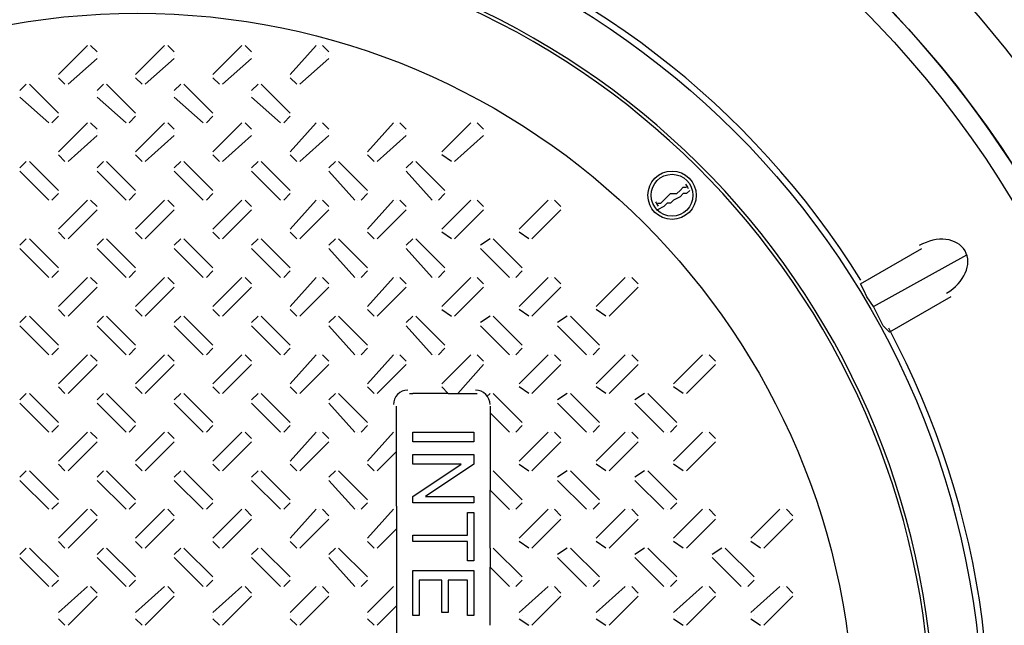
# Model space of a CAD drawing. Units: inches. Extents: x 8.4 to 32.2, y 11 to 25.3.
# Drawn here: x 22.5 to 23.2, y 23.2 to 23.6 of the extents above; entities that cross this region are included whole.
import ezdxf

# ---------------------------------------------------------------- set-up
doc = ezdxf.new("R2010")
doc.units = ezdxf.units.IN
doc.header["$MEASUREMENT"] = 0
doc.layers.add('PDF_object', color=7, linetype='Continuous')

msp = doc.modelspace()

# ---------------------------------------------------------------- linework, layer by layer
at = {"layer": 'PDF_object', "lineweight": 25}
for points in [[(22.68798, 24.19323), (22.68799, 23.85668, -0.300858), (23.32189, 23.25736), (23.32189, 23.33112)], [(22.80323, 23.31383, 0.198311), (22.80021, 23.32115, 0.199616), (22.79286, 23.32421)]]:
    msp.add_lwpolyline(points, format="xyb", dxfattribs=at)
for points in [[(22.51509, 23.57085), (22.49435, 23.55011)], [(22.51509, 23.56855), (22.51509, 23.56855)], [(22.52201, 23.56624), (22.5174, 23.57085)], [(22.57042, 23.57085), (22.54967, 23.55011)], [(22.57042, 23.56855), (22.57042, 23.56855)], [(22.57733, 23.56624), (22.57272, 23.57085)], [(22.62574, 23.57085), (22.60499, 23.55011)], [(22.62574, 23.56855), (22.62574, 23.56855)], [(22.63265, 23.56624), (22.62804, 23.57085)], [(22.67876, 23.57085), (22.66032, 23.55011)], [(22.68106, 23.56855), (22.68106, 23.56855)], [(22.68798, 23.56624), (22.68337, 23.57085)], [(22.50126, 23.54319), (22.52201, 23.56163)], [(22.52201, 23.56394), (22.52201, 23.56394)], [(22.55659, 23.54319), (22.57733, 23.56163)], [(22.57733, 23.56394), (22.57733, 23.56394)], [(22.61191, 23.54319), (22.63265, 23.56163)], [(22.63035, 23.56394), (22.63035, 23.56394)], [(22.66723, 23.54319), (22.68798, 23.56163)], [(22.68567, 23.56394), (22.68567, 23.56394)], [(22.49435, 23.55011), (22.49435, 23.55011)], [(22.49435, 23.5478), (22.49896, 23.54319)], [(22.54967, 23.55011), (22.54967, 23.55011)], [(22.54967, 23.5478), (22.55428, 23.54319)], [(22.60499, 23.55011), (22.60499, 23.55011)], [(22.60499, 23.5478), (22.6096, 23.54319)], [(22.66032, 23.55011), (22.66032, 23.55011)], [(22.66032, 23.5478), (22.66493, 23.54319)], [(22.4713, 23.54319), (22.46669, 23.53858)], [(22.49435, 23.52245), (22.4736, 23.54319)], [(22.4736, 23.54089), (22.4736, 23.54089)], [(22.52662, 23.54319), (22.52201, 23.53858)], [(22.54967, 23.52245), (22.52892, 23.54319)], [(22.52892, 23.54089), (22.52892, 23.54089)], [(22.58194, 23.54319), (22.57733, 23.53858)], [(22.60499, 23.52245), (22.58425, 23.54319)], [(22.58425, 23.54089), (22.58425, 23.54089)], [(22.61191, 23.54319), (22.61191, 23.54319)], [(22.63727, 23.54319), (22.63266, 23.53858)], [(22.66032, 23.52245), (22.63957, 23.54319)], [(22.63957, 23.54089), (22.63957, 23.54089)], [(22.66723, 23.54319), (22.66723, 23.54319)], [(22.46669, 23.53397), (22.48743, 23.51553)], [(22.52201, 23.53628), (22.52201, 23.53628)], [(22.54276, 23.51553), (22.52201, 23.53397)], [(22.57733, 23.53628), (22.57733, 23.53628)], [(22.59808, 23.51553), (22.57733, 23.53397)], [(22.63265, 23.53628), (22.63265, 23.53628)], [(22.6534, 23.51553), (22.63265, 23.53397)], [(22.48974, 23.51553), (22.49435, 23.52014)], [(22.49435, 23.52245), (22.49435, 23.52245)], [(22.54506, 23.51553), (22.54967, 23.52014)], [(22.60038, 23.51553), (22.60499, 23.52014)], [(22.65571, 23.51553), (22.66032, 23.52014)], [(22.65801, 23.52245), (22.65801, 23.52245)], [(22.48743, 23.51553), (22.48743, 23.51553)], [(22.51509, 23.51553), (22.49435, 23.49478)], [(22.51509, 23.51323), (22.51509, 23.51323)], [(22.52201, 23.51092), (22.5174, 23.51553)], [(22.57042, 23.51553), (22.54967, 23.49478)], [(22.57042, 23.51323), (22.57042, 23.51323)], [(22.57733, 23.51092), (22.57272, 23.51553)], [(22.62574, 23.51553), (22.60499, 23.49478)], [(22.62574, 23.51323), (22.62574, 23.51323)], [(22.63265, 23.51092), (22.62804, 23.51553)], [(22.67876, 23.51553), (22.66032, 23.49478)], [(22.68106, 23.51323), (22.68106, 23.51323)], [(22.68798, 23.51092), (22.68337, 23.51553)], [(22.73408, 23.51553), (22.71564, 23.49478)], [(22.73639, 23.51323), (22.73639, 23.51323)], [(22.7433, 23.51092), (22.73869, 23.51553)], [(22.7894, 23.51553), (22.76866, 23.49478)], [(22.79171, 23.51323), (22.79171, 23.51323)], [(22.79862, 23.51092), (22.79401, 23.51553)], [(22.50126, 23.48787), (22.52201, 23.50631)], [(22.52201, 23.50862), (22.52201, 23.50862)], [(22.55659, 23.48787), (22.57733, 23.50631)], [(22.57733, 23.50862), (22.57733, 23.50862)], [(22.61191, 23.48787), (22.63265, 23.50631)], [(22.63035, 23.50862), (22.63035, 23.50862)], [(22.66723, 23.48787), (22.68798, 23.50631)], [(22.68567, 23.50862), (22.68567, 23.50862)], [(22.72256, 23.48787), (22.7433, 23.50631)], [(22.741, 23.50862), (22.741, 23.50862)], [(22.77788, 23.48787), (22.79862, 23.50631)], [(22.79632, 23.50862), (22.79632, 23.50862)], [(22.49435, 23.49478), (22.49435, 23.49478)], [(22.49435, 23.49248), (22.49896, 23.48787)], [(22.54967, 23.49478), (22.54967, 23.49478)], [(22.54967, 23.49248), (22.55428, 23.48787)], [(22.60499, 23.49478), (22.60499, 23.49478)], [(22.60499, 23.49248), (22.6096, 23.48787)], [(22.66032, 23.49478), (22.66032, 23.49478)], [(22.66032, 23.49248), (22.66493, 23.48787)], [(22.71564, 23.49478), (22.71564, 23.49478)], [(22.71564, 23.49248), (22.72025, 23.48787)], [(22.77557, 23.48787), (22.76866, 23.49248)], [(22.77096, 23.49478), (22.77096, 23.49478)], [(22.4713, 23.48787), (22.46669, 23.48326)], [(22.49435, 23.46712), (22.4736, 23.48787)], [(22.4736, 23.48556), (22.4736, 23.48556)], [(22.52662, 23.48787), (22.52201, 23.48326)], [(22.54967, 23.46712), (22.52892, 23.48787)], [(22.52892, 23.48556), (22.52892, 23.48556)], [(22.58194, 23.48787), (22.57733, 23.48326)], [(22.60499, 23.46712), (22.58425, 23.48787)], [(22.58425, 23.48556), (22.58425, 23.48556)], [(22.63727, 23.48787), (22.63266, 23.48326)], [(22.66032, 23.46712), (22.63957, 23.48787)], [(22.63957, 23.48556), (22.63957, 23.48556)], [(22.69259, 23.48787), (22.68798, 23.48326)], [(22.71564, 23.46712), (22.69489, 23.48787)], [(22.69489, 23.48556), (22.69489, 23.48556)], [(22.74791, 23.48787), (22.7433, 23.48326)], [(22.74791, 23.48556), (22.74791, 23.48556)], [(22.77096, 23.46712), (22.75022, 23.48787)], [(22.48743, 23.46021), (22.46669, 23.48095)], [(22.54276, 23.46021), (22.52201, 23.48095)], [(22.59808, 23.46021), (22.57733, 23.48095)], [(22.6534, 23.46021), (22.63265, 23.48095)], [(22.68798, 23.48095), (22.70642, 23.46021)], [(22.7433, 23.48095), (22.76174, 23.46021)], [(22.9231, 23.4579), (22.92541, 23.4579), (22.92771, 23.46021), (22.93002, 23.46251), (22.93232, 23.46482), (22.93693, 23.46482), (22.93924, 23.46712), (22.94154, 23.46943), (22.94385, 23.46943)], [(22.48974, 23.46021), (22.49435, 23.46482)], [(22.54506, 23.46021), (22.54967, 23.46482)], [(22.60038, 23.46021), (22.60499, 23.46482)], [(22.65571, 23.46021), (22.66032, 23.46482)], [(22.65801, 23.46712), (22.65801, 23.46712)], [(22.71103, 23.46021), (22.71564, 23.46482)], [(22.71334, 23.46712), (22.71334, 23.46712)], [(22.76635, 23.46021), (22.77096, 23.46482)], [(22.76866, 23.46712), (22.76866, 23.46712)], [(22.94615, 23.46712), (22.94385, 23.46482), (22.94154, 23.46482), (22.93924, 23.46251), (22.93463, 23.46021), (22.93232, 23.4579), (22.93002, 23.4579), (22.92771, 23.4556), (22.9231, 23.45329)], [(22.49435, 23.43946), (22.51509, 23.46021)], [(22.52201, 23.4556), (22.5174, 23.46021)], [(22.54967, 23.43946), (22.57042, 23.46021)], [(22.57733, 23.4556), (22.57272, 23.46021)], [(22.60499, 23.43946), (22.62574, 23.46021)], [(22.63265, 23.4556), (22.62804, 23.46021)], [(22.66032, 23.43946), (22.67876, 23.46021)], [(22.68106, 23.46021), (22.68106, 23.46021)], [(22.68798, 23.4556), (22.68337, 23.46021)], [(22.70872, 23.46021), (22.70872, 23.46021)], [(22.71564, 23.43946), (22.73408, 23.46021)], [(22.73639, 23.46021), (22.73639, 23.46021)], [(22.7433, 23.4556), (22.73869, 23.46021)], [(22.76405, 23.46021), (22.76405, 23.46021)], [(22.7894, 23.46021), (22.76866, 23.43946)], [(22.79171, 23.46021), (22.79171, 23.46021)], [(22.79862, 23.4556), (22.79401, 23.46021)], [(22.84473, 23.46021), (22.82398, 23.43946)], [(22.84703, 23.46021), (22.84703, 23.46021)], [(22.85395, 23.4556), (22.84934, 23.46021)], [(22.50126, 23.43255), (22.52201, 23.45329)], [(22.52201, 23.45329), (22.52201, 23.45329)], [(22.55659, 23.43255), (22.57733, 23.45329)], [(22.61191, 23.43255), (22.63265, 23.45329)], [(22.63035, 23.45329), (22.63035, 23.45329)], [(22.66723, 23.43255), (22.68798, 23.45329)], [(22.68567, 23.45329), (22.68567, 23.45329)], [(22.72256, 23.43255), (22.7433, 23.45329)], [(22.741, 23.45329), (22.741, 23.45329)], [(22.77788, 23.43255), (22.79862, 23.45329)], [(22.79632, 23.45329), (22.79632, 23.45329)], [(22.8332, 23.43255), (22.85395, 23.45329)], [(22.85164, 23.45329), (22.85164, 23.45329)], [(22.49435, 23.43716), (22.49896, 23.43255)], [(22.54967, 23.43716), (22.55428, 23.43255)], [(22.60499, 23.43716), (22.6096, 23.43255)], [(22.66032, 23.43716), (22.66493, 23.43255)], [(22.71564, 23.43716), (22.72025, 23.43255)], [(22.77557, 23.43255), (22.76866, 23.43716)], [(22.77096, 23.43946), (22.77096, 23.43946)], [(22.8309, 23.43255), (22.82398, 23.43716)], [(22.82629, 23.43946), (22.82629, 23.43946)], [(22.4713, 23.43255), (22.46669, 23.42794)], [(22.49435, 23.4118), (22.4736, 23.43255)], [(22.4736, 23.43255), (22.4736, 23.43255)], [(22.52662, 23.43255), (22.52201, 23.42794)], [(22.54967, 23.4118), (22.52892, 23.43255)], [(22.52892, 23.43255), (22.52892, 23.43255)], [(22.58194, 23.43255), (22.57733, 23.42794)], [(22.60499, 23.4118), (22.58425, 23.43255)], [(22.58425, 23.43255), (22.58425, 23.43255)], [(22.63727, 23.43255), (22.63266, 23.42794)], [(22.66032, 23.4118), (22.63957, 23.43255)], [(22.63957, 23.43255), (22.63957, 23.43255)], [(22.69259, 23.43255), (22.68798, 23.42794)], [(22.71564, 23.4118), (22.69489, 23.43255)], [(22.69489, 23.43255), (22.69489, 23.43255)], [(22.74791, 23.43255), (22.7433, 23.42794)], [(22.77096, 23.4118), (22.75022, 23.43255)], [(22.80323, 23.43255), (22.79632, 23.42794)], [(22.82629, 23.4118), (22.80554, 23.43255)], [(22.46669, 23.42563), (22.48743, 23.40489)], [(22.52201, 23.42563), (22.54276, 23.40489)], [(22.57733, 23.42563), (22.59808, 23.40489)], [(22.63265, 23.42563), (22.6534, 23.40489)], [(22.68798, 23.42563), (22.70642, 23.40489)], [(22.7433, 23.42563), (22.76174, 23.40489)], [(22.79632, 23.42563), (22.81707, 23.40489)], [(22.79862, 23.42563), (22.79862, 23.42563)], [(23.06833, 23.40028), (23.11212, 23.42563)], [(23.07755, 23.38414), (23.1444, 23.42102)], [(22.48974, 23.40489), (22.49435, 23.4095)], [(22.49435, 23.4118), (22.49435, 23.4118)], [(22.54506, 23.40489), (22.54967, 23.4095)], [(22.60038, 23.40489), (22.60499, 23.4095)], [(22.60499, 23.4118), (22.60499, 23.4118)], [(22.65571, 23.40489), (22.66032, 23.4095)], [(22.65801, 23.4118), (22.65801, 23.4118)], [(22.71103, 23.40489), (22.71564, 23.4095)], [(22.71334, 23.4118), (22.71334, 23.4118)], [(22.76635, 23.40489), (22.77096, 23.4095)], [(22.76866, 23.4118), (22.76866, 23.4118)], [(22.82168, 23.40489), (22.82629, 23.4095)], [(22.82398, 23.4118), (22.82398, 23.4118)], [(22.48743, 23.40488), (22.48743, 23.40488)], [(22.49435, 23.38414), (22.51509, 23.40488)], [(22.51509, 23.40488), (22.51509, 23.40488)], [(22.52201, 23.40027), (22.5174, 23.40488)], [(22.54276, 23.40488), (22.54276, 23.40488)], [(22.54967, 23.38414), (22.57042, 23.40488)], [(22.57733, 23.40027), (22.57272, 23.40488)], [(22.59808, 23.40488), (22.59808, 23.40488)], [(22.60499, 23.38414), (22.62574, 23.40488)], [(22.63265, 23.40027), (22.62804, 23.40488)], [(22.6534, 23.40488), (22.6534, 23.40488)], [(22.66032, 23.38414), (22.67876, 23.40488)], [(22.68106, 23.40488), (22.68106, 23.40488)], [(22.68798, 23.40027), (22.68337, 23.40488)], [(22.70872, 23.40488), (22.70872, 23.40488)], [(22.71564, 23.38414), (22.73408, 23.40488)], [(22.73639, 23.40488), (22.73639, 23.40488)], [(22.7433, 23.40027), (22.73869, 23.40488)], [(22.76405, 23.40488), (22.76405, 23.40488)], [(22.7894, 23.40488), (22.76866, 23.38414)], [(22.79171, 23.40488), (22.79171, 23.40488)], [(22.79862, 23.40027), (22.79401, 23.40488)], [(22.81937, 23.40488), (22.81937, 23.40488)], [(22.84473, 23.40488), (22.82398, 23.38414)], [(22.84703, 23.40488), (22.84703, 23.40488)], [(22.85395, 23.40027), (22.84934, 23.40488)], [(22.90005, 23.40488), (22.8793, 23.38414)], [(22.90236, 23.40488), (22.90236, 23.40488)], [(22.90927, 23.40027), (22.90466, 23.40488)], [(23.08907, 23.3657), (23.08677, 23.368), (23.08446, 23.37031), (23.08216, 23.37492), (23.07755, 23.38414), (23.07294, 23.39105), (23.07063, 23.39566), (23.06833, 23.40027)], [(22.50126, 23.37722), (22.52201, 23.39797)], [(22.52201, 23.39797), (22.52201, 23.39797)], [(22.55659, 23.37722), (22.57733, 23.39797)], [(22.57733, 23.39797), (22.57733, 23.39797)], [(22.61191, 23.37722), (22.63265, 23.39797)], [(22.63035, 23.39797), (22.63035, 23.39797)], [(22.66723, 23.37722), (22.68798, 23.39797)], [(22.68567, 23.39797), (22.68567, 23.39797)], [(22.72256, 23.37722), (22.7433, 23.39797)], [(22.741, 23.39797), (22.741, 23.39797)], [(22.77788, 23.37722), (22.79862, 23.39797)], [(22.79632, 23.39797), (22.79632, 23.39797)], [(22.8332, 23.37722), (22.85395, 23.39797)], [(22.85164, 23.39797), (22.85164, 23.39797)], [(22.88853, 23.37722), (22.90927, 23.39797)], [(22.90697, 23.39797), (22.90697, 23.39797)], [(23.13287, 23.39105), (23.08907, 23.3657)], [(22.49435, 23.38183), (22.49896, 23.37722)], [(22.54967, 23.38183), (22.55428, 23.37722)], [(22.60499, 23.38183), (22.6096, 23.37722)], [(22.66032, 23.38183), (22.66493, 23.37722)], [(22.71564, 23.38183), (22.72025, 23.37722)], [(22.76866, 23.38183), (22.77557, 23.37722)], [(22.77096, 23.38414), (22.77096, 23.38414)], [(22.8309, 23.37722), (22.82398, 23.38183)], [(22.82629, 23.38414), (22.82629, 23.38414)], [(22.88622, 23.37722), (22.8793, 23.38183)], [(22.88161, 23.38414), (22.88161, 23.38414)], [(22.4713, 23.37722), (22.46669, 23.37261)], [(22.49435, 23.35648), (22.4736, 23.37722)], [(22.4736, 23.37722), (22.4736, 23.37722)], [(22.52662, 23.37722), (22.52201, 23.37261)], [(22.54967, 23.35648), (22.52892, 23.37722)], [(22.52892, 23.37722), (22.52892, 23.37722)], [(22.58194, 23.37722), (22.57733, 23.37261)], [(22.58425, 23.37722), (22.60499, 23.35648)], [(22.63727, 23.37722), (22.63266, 23.37261)], [(22.63957, 23.37722), (22.66032, 23.35648)], [(22.66723, 23.37722), (22.66723, 23.37722)], [(22.69259, 23.37722), (22.68798, 23.37261)], [(22.71564, 23.35648), (22.69489, 23.37722)], [(22.69489, 23.37722), (22.69489, 23.37722)], [(22.74791, 23.37722), (22.7433, 23.37261)], [(22.74791, 23.37722), (22.74791, 23.37722)], [(22.77096, 23.35648), (22.75022, 23.37722)], [(22.80323, 23.37722), (22.79632, 23.37261)], [(22.80323, 23.37722), (22.80323, 23.37722)], [(22.82629, 23.35648), (22.80554, 23.37722)], [(22.85856, 23.37722), (22.85164, 23.37261)], [(22.88161, 23.35648), (22.86086, 23.37722)], [(22.48743, 23.34956), (22.46669, 23.37031)], [(22.54276, 23.34956), (22.52201, 23.37031)], [(22.57733, 23.37031), (22.57733, 23.37031)], [(22.59808, 23.34956), (22.57733, 23.37031)], [(22.63265, 23.37031), (22.6534, 23.34956)], [(22.68798, 23.37031), (22.70642, 23.34956)], [(22.7433, 23.37031), (22.76174, 23.34956)], [(22.79632, 23.37031), (22.81707, 23.34956)], [(22.79862, 23.37031), (22.79862, 23.37031)], [(22.85164, 23.37031), (22.87239, 23.34956)], [(22.85395, 23.37031), (22.85395, 23.37031)], [(22.65801, 23.35648), (22.65801, 23.35648)], [(22.71334, 23.35648), (22.71334, 23.35648)], [(22.76866, 23.35648), (22.76866, 23.35648)], [(22.82398, 23.35648), (22.82398, 23.35648)], [(22.87931, 23.35648), (22.87931, 23.35648)], [(22.48974, 23.34956), (22.49435, 23.35417)], [(22.49435, 23.32882), (22.51509, 23.34956)], [(22.52201, 23.34495), (22.5174, 23.34956)], [(22.54506, 23.34956), (22.54967, 23.35417)], [(22.54967, 23.32882), (22.57042, 23.34956)], [(22.57733, 23.34495), (22.57272, 23.34956)], [(22.60038, 23.34956), (22.60499, 23.35417)], [(22.60499, 23.32882), (22.62574, 23.34956)], [(22.63265, 23.34495), (22.62804, 23.34956)], [(22.6534, 23.34956), (22.6534, 23.34956)], [(22.65571, 23.34956), (22.66032, 23.35417)], [(22.66032, 23.32882), (22.67876, 23.34956)], [(22.68106, 23.34956), (22.68106, 23.34956)], [(22.68798, 23.34495), (22.68337, 23.34956)], [(22.70872, 23.34956), (22.70872, 23.34956)], [(22.71103, 23.34956), (22.71564, 23.35417)], [(22.73408, 23.34956), (22.71564, 23.32882)], [(22.73639, 23.34956), (22.73639, 23.34956)], [(22.7433, 23.34495), (22.73869, 23.34956)], [(22.76405, 23.34956), (22.76405, 23.34956)], [(22.76635, 23.34956), (22.77096, 23.35417)], [(22.7894, 23.34956), (22.76866, 23.32882)], [(22.79171, 23.34956), (22.79171, 23.34956)], [(22.79862, 23.34495), (22.79401, 23.34956)], [(22.81937, 23.34956), (22.81937, 23.34956)], [(22.82168, 23.34956), (22.82629, 23.35417)], [(22.84473, 23.34956), (22.82398, 23.32882)], [(22.84703, 23.34956), (22.84703, 23.34956)], [(22.85395, 23.34495), (22.84934, 23.34956)], [(22.87469, 23.34956), (22.87469, 23.34956)], [(22.877, 23.34956), (22.88161, 23.35417)], [(22.90005, 23.34956), (22.8793, 23.32882)], [(22.90236, 23.34956), (22.90236, 23.34956)], [(22.90927, 23.34495), (22.90466, 23.34956)], [(22.95537, 23.34956), (22.93463, 23.32882)], [(22.95768, 23.34956), (22.95768, 23.34956)], [(22.96459, 23.34495), (22.95998, 23.34956)], [(22.52201, 23.34265), (22.50126, 23.3219)], [(22.55659, 23.3219), (22.57733, 23.34265)], [(22.57733, 23.34265), (22.57733, 23.34265)], [(22.61191, 23.3219), (22.63265, 23.34265)], [(22.63035, 23.34265), (22.63035, 23.34265)], [(22.66723, 23.3219), (22.68798, 23.34265)], [(22.68567, 23.34265), (22.68567, 23.34265)], [(22.72256, 23.3219), (22.7433, 23.34265)], [(22.741, 23.34265), (22.741, 23.34265)], [(22.76866, 23.32651), (22.77327, 23.3219), (22.78018, 23.3219), (22.79862, 23.34265)], [(22.79632, 23.34265), (22.79632, 23.34265)], [(22.8332, 23.3219), (22.85395, 23.34265)], [(22.85164, 23.34265), (22.85164, 23.34265)], [(22.88853, 23.3219), (22.90927, 23.34265)], [(22.90697, 23.34265), (22.90697, 23.34265)], [(22.94385, 23.3219), (22.96459, 23.34265)], [(22.96229, 23.34265), (22.96229, 23.34265)], [(22.71564, 23.32882), (22.71564, 23.32882)], [(22.77096, 23.32882), (22.77096, 23.32882)], [(22.82629, 23.32882), (22.82629, 23.32882)], [(22.88161, 23.32882), (22.88161, 23.32882)], [(22.93693, 23.32882), (22.93693, 23.32882)], [(22.4713, 23.3219), (22.46669, 23.31729)], [(22.49435, 23.30115), (22.4736, 23.3219)], [(22.4736, 23.3219), (22.4736, 23.3219)], [(22.49435, 23.32651), (22.49896, 23.3219)], [(22.50126, 23.3219), (22.50126, 23.3219)], [(22.52662, 23.3219), (22.52201, 23.31729)], [(22.54967, 23.30115), (22.52892, 23.3219)], [(22.52892, 23.3219), (22.52892, 23.3219)], [(22.54967, 23.32651), (22.55428, 23.3219)], [(22.58194, 23.3219), (22.57733, 23.31729)], [(22.60499, 23.30115), (22.58425, 23.3219)], [(22.58425, 23.3219), (22.58425, 23.3219)], [(22.60499, 23.32651), (22.6096, 23.3219)], [(22.61191, 23.3219), (22.61191, 23.3219)], [(22.63727, 23.3219), (22.63266, 23.31729)], [(22.66032, 23.30115), (22.63957, 23.3219)], [(22.63957, 23.3219), (22.63957, 23.3219)], [(22.66032, 23.32651), (22.66493, 23.3219)], [(22.69259, 23.3219), (22.68798, 23.31729)], [(22.71564, 23.30115), (22.69489, 23.3219)], [(22.69489, 23.3219), (22.69489, 23.3219)], [(22.71564, 23.32651), (22.72025, 23.3219)], [(22.74561, 23.3219), (22.74791, 23.3219)], [(22.77327, 23.3219), (22.75022, 23.3219), (22.74791, 23.3219)], [(22.78018, 23.3219), (22.79401, 23.3219)], [(22.80323, 23.3219), (22.80093, 23.31959)], [(22.80323, 23.3219), (22.80323, 23.3219)], [(22.82629, 23.30115), (22.80554, 23.3219)], [(22.8309, 23.3219), (22.82398, 23.32651)], [(22.85856, 23.3219), (22.85164, 23.31729)], [(22.88161, 23.30115), (22.86086, 23.3219)], [(22.88622, 23.3219), (22.8793, 23.32651)], [(22.91388, 23.3219), (22.90697, 23.31729)], [(22.93693, 23.30115), (22.91619, 23.3219)], [(22.94154, 23.3219), (22.93463, 23.32651)], [(22.48743, 23.29424), (22.46669, 23.31498)], [(22.52201, 23.31498), (22.54276, 23.29424)], [(22.57733, 23.31498), (22.59808, 23.29424)], [(22.6534, 23.29424), (22.63265, 23.31498)], [(22.68798, 23.31498), (22.70642, 23.29424)], [(22.85164, 23.31498), (22.87239, 23.29424)], [(22.85395, 23.31498), (22.85395, 23.31498)], [(22.90697, 23.31498), (22.92771, 23.29424)], [(22.90927, 23.31498), (22.90927, 23.31498)], [(22.73639, 23.29654), (22.73639, 23.31268)], [(22.80323, 23.31268), (22.80323, 23.30807), (22.81707, 23.29424)], [(22.80323, 23.30807), (22.80323, 23.26658)], [(22.65801, 23.30115), (22.65801, 23.30115)], [(22.71334, 23.30115), (22.71334, 23.30115)], [(22.82398, 23.30115), (22.82398, 23.30115)], [(22.87931, 23.30115), (22.87931, 23.30115)], [(22.93463, 23.30115), (22.93463, 23.30115)], [(22.48974, 23.29424), (22.49435, 23.29885)], [(22.51509, 23.29424), (22.49435, 23.27349)], [(22.52201, 23.28963), (22.5174, 23.29424)], [(22.54276, 23.29424), (22.54276, 23.29424)], [(22.54506, 23.29424), (22.54967, 23.29885)], [(22.54967, 23.27349), (22.57042, 23.29424)], [(22.57733, 23.28963), (22.57272, 23.29424)], [(22.59808, 23.29424), (22.59808, 23.29424)], [(22.60038, 23.29424), (22.60499, 23.29885)], [(22.60499, 23.27349), (22.62574, 23.29424)], [(22.63265, 23.28963), (22.62804, 23.29424)], [(22.65571, 23.29424), (22.66032, 23.29885)], [(22.66032, 23.27349), (22.67876, 23.29424)], [(22.68106, 23.29424), (22.68106, 23.29424)], [(22.68798, 23.28963), (22.68337, 23.29424)], [(22.70872, 23.29424), (22.70872, 23.29424)], [(22.71103, 23.29424), (22.71564, 23.29885)], [(22.71564, 23.27349), (22.73408, 23.29424)], [(22.72256, 23.26658), (22.73639, 23.28041), (22.73639, 23.29654)], [(22.73639, 23.29424), (22.73639, 23.29424)], [(22.81937, 23.29424), (22.81937, 23.29424)], [(22.82168, 23.29424), (22.82629, 23.29885)], [(22.84473, 23.29424), (22.82398, 23.27349)], [(22.84703, 23.29424), (22.84703, 23.29424)], [(22.85395, 23.28963), (22.84934, 23.29424)], [(22.87469, 23.29424), (22.87469, 23.29424)], [(22.877, 23.29424), (22.88161, 23.29885)], [(22.90005, 23.29424), (22.8793, 23.27349)], [(22.90236, 23.29424), (22.90236, 23.29424)], [(22.90927, 23.28963), (22.90466, 23.29424)], [(22.93002, 23.29424), (22.93002, 23.29424)], [(22.93232, 23.29424), (22.93693, 23.29885)], [(22.95537, 23.29424), (22.93463, 23.27349)], [(22.95768, 23.29424), (22.95768, 23.29424)], [(22.96459, 23.28963), (22.95998, 23.29424)], [(22.52201, 23.28732), (22.50126, 23.26658)], [(22.52201, 23.28732), (22.52201, 23.28732)], [(22.55659, 23.26658), (22.57733, 23.28732)], [(22.57733, 23.28732), (22.57733, 23.28732)], [(22.61191, 23.26658), (22.63265, 23.28732)], [(22.63035, 23.28732), (22.63035, 23.28732)], [(22.66723, 23.26658), (22.68798, 23.28732)], [(22.68567, 23.28732), (22.68567, 23.28732)], [(22.8332, 23.26658), (22.85395, 23.28732)], [(22.85164, 23.28732), (22.85164, 23.28732)], [(22.88853, 23.26658), (22.90927, 23.28732)], [(22.90697, 23.28732), (22.90697, 23.28732)], [(22.94385, 23.26658), (22.96459, 23.28732)], [(22.96229, 23.28732), (22.96229, 23.28732)], [(22.73639, 23.24122), (22.73639, 23.28041)], [(22.49435, 23.27349), (22.49435, 23.27349)], [(22.78249, 23.27119), (22.74791, 23.27119), (22.74791, 23.2781)], [(22.74791, 23.2781), (22.79171, 23.2781)], [(22.79171, 23.2781), (22.79171, 23.27119)], [(22.82629, 23.27349), (22.82629, 23.27349)], [(22.88161, 23.27349), (22.88161, 23.27349)], [(22.93693, 23.27349), (22.93693, 23.27349)], [(22.4713, 23.26658), (22.46669, 23.26197)], [(22.49435, 23.24583), (22.4736, 23.26658)], [(22.4736, 23.26658), (22.4736, 23.26658)], [(22.49435, 23.27119), (22.49896, 23.26658)], [(22.52662, 23.26658), (22.52201, 23.26197)], [(22.54967, 23.24583), (22.52892, 23.26658)], [(22.52892, 23.26658), (22.52892, 23.26658)], [(22.54967, 23.27119), (22.55428, 23.26658)], [(22.58194, 23.26658), (22.57733, 23.26197)], [(22.58425, 23.26658), (22.60499, 23.24583)], [(22.60499, 23.27119), (22.6096, 23.26658)], [(22.63727, 23.26658), (22.63266, 23.26197)], [(22.66032, 23.24583), (22.63957, 23.26658)], [(22.63957, 23.26658), (22.63957, 23.26658)], [(22.66032, 23.27119), (22.66493, 23.26658)], [(22.69259, 23.26658), (22.68798, 23.26197)], [(22.71564, 23.24583), (22.69489, 23.26658)], [(22.69489, 23.26658), (22.69489, 23.26658)], [(22.71564, 23.27119), (22.72025, 23.26658)], [(22.72256, 23.26658), (22.72256, 23.26658)], [(22.74791, 23.24814), (22.78249, 23.27119)], [(22.79171, 23.27119), (22.75713, 23.24814)], [(22.80323, 23.26658), (22.80323, 23.26658)], [(22.80323, 23.26658), (22.80323, 23.25275)], [(22.82629, 23.24583), (22.80554, 23.26658)], [(22.82398, 23.27119), (22.8309, 23.26658)], [(22.8309, 23.26658), (22.8309, 23.26658)], [(22.85856, 23.26658), (22.85164, 23.26197)], [(22.88161, 23.24583), (22.86086, 23.26658)], [(22.88622, 23.26658), (22.8793, 23.27119)], [(22.91388, 23.26658), (22.90697, 23.26197)], [(22.91388, 23.26658), (22.91388, 23.26658)], [(22.93693, 23.24583), (22.91619, 23.26658)], [(22.94154, 23.26658), (22.93463, 23.27119)], [(22.46669, 23.25966), (22.48743, 23.23892)], [(22.52201, 23.25966), (22.54276, 23.23892)], [(22.59808, 23.23892), (22.57733, 23.25966)], [(22.6534, 23.23892), (22.63265, 23.25966)], [(22.68798, 23.25966), (22.70642, 23.23892)], [(22.85164, 23.25966), (22.87239, 23.23892)], [(22.85395, 23.25966), (22.85395, 23.25966)], [(22.90697, 23.25966), (22.92771, 23.23892)], [(22.90927, 23.25966), (22.90927, 23.25966)], [(22.80323, 23.21125), (22.80323, 23.25275), (22.81707, 23.23891)], [(22.65801, 23.24583), (22.65801, 23.24583)], [(22.71334, 23.24583), (22.71334, 23.24583)], [(22.74791, 23.24353), (22.74791, 23.24814)], [(22.75713, 23.24814), (22.79171, 23.24814), (22.79171, 23.24353), (22.74791, 23.24353)], [(22.82398, 23.24583), (22.82398, 23.24583)], [(22.87931, 23.24583), (22.87931, 23.24583)], [(22.93463, 23.24583), (22.93463, 23.24583)], [(22.48743, 23.23892), (22.48743, 23.23892)], [(22.48974, 23.23892), (22.49435, 23.24353)], [(22.49435, 23.21817), (22.51509, 23.23892)], [(22.52201, 23.23431), (22.5174, 23.23892)], [(22.54276, 23.23892), (22.54276, 23.23892)], [(22.54506, 23.23892), (22.54967, 23.24353)], [(22.54967, 23.21817), (22.57042, 23.23892)], [(22.57733, 23.23431), (22.57272, 23.23892)], [(22.60038, 23.23892), (22.60499, 23.24353)], [(22.60499, 23.21817), (22.62574, 23.23892)], [(22.63265, 23.23431), (22.62804, 23.23892)], [(22.65571, 23.23892), (22.66032, 23.24353)], [(22.66032, 23.21817), (22.67876, 23.23892)], [(22.68106, 23.23892), (22.68106, 23.23892)], [(22.68798, 23.23431), (22.68337, 23.23892)], [(22.70872, 23.23892), (22.70872, 23.23892)], [(22.71103, 23.23892), (22.71564, 23.24353)], [(22.71564, 23.21817), (22.73408, 23.23892)], [(22.73639, 23.24122), (22.73639, 23.22508), (22.73639, 23.1859)], [(22.73639, 23.23892), (22.73639, 23.23892)], [(22.74791, 23.22047), (22.7871, 23.22047), (22.7871, 23.23661), (22.79171, 23.23661), (22.79171, 23.20203), (22.7871, 23.20203)], [(22.81937, 23.23892), (22.81937, 23.23892)], [(22.82168, 23.23892), (22.82629, 23.24353)], [(22.84473, 23.23892), (22.82398, 23.21817)], [(22.84703, 23.23892), (22.84703, 23.23892)], [(22.85395, 23.23431), (22.84934, 23.23892)], [(22.87469, 23.23892), (22.87469, 23.23892)], [(22.877, 23.23892), (22.88161, 23.24353)], [(22.90005, 23.23892), (22.8793, 23.21817)], [(22.90236, 23.23892), (22.90236, 23.23892)], [(22.90927, 23.23431), (22.90466, 23.23892)], [(22.93002, 23.23892), (22.93002, 23.23892)], [(22.93232, 23.23892), (22.93693, 23.24353)], [(22.95537, 23.23892), (22.93463, 23.21817)], [(22.95768, 23.23892), (22.95768, 23.23892)], [(22.96459, 23.23431), (22.95998, 23.23892)], [(23.0107, 23.23892), (22.98995, 23.21817)], [(23.013, 23.23892), (23.013, 23.23892)], [(23.01992, 23.23431), (23.01531, 23.23892)], [(22.50126, 23.21125), (22.52201, 23.232)], [(22.52201, 23.232), (22.52201, 23.232)], [(22.57733, 23.232), (22.55659, 23.21125)], [(22.57733, 23.232), (22.57733, 23.232)], [(22.61191, 23.21125), (22.63265, 23.232)], [(22.63035, 23.232), (22.63035, 23.232)], [(22.66723, 23.21125), (22.68798, 23.232)], [(22.68567, 23.232), (22.68567, 23.232)], [(22.8332, 23.21125), (22.85395, 23.232)], [(22.85164, 23.232), (22.85164, 23.232)], [(22.88853, 23.21125), (22.90927, 23.232)], [(22.90697, 23.232), (22.90697, 23.232)], [(22.94385, 23.21125), (22.96459, 23.232)], [(22.96229, 23.232), (22.96229, 23.232)], [(22.99917, 23.21125), (23.01992, 23.232)], [(23.01761, 23.232), (23.01761, 23.232)], [(22.72256, 23.21125), (22.73639, 23.22508)], [(22.49435, 23.21586), (22.49896, 23.21125)], [(22.54967, 23.21586), (22.55428, 23.21125)], [(22.60499, 23.21586), (22.6096, 23.21125)], [(22.66032, 23.21586), (22.66493, 23.21125)], [(22.71564, 23.21586), (22.72025, 23.21125)], [(22.7871, 23.21586), (22.74791, 23.21586), (22.74791, 23.22047)], [(22.7871, 23.20203), (22.7871, 23.21586)], [(22.8309, 23.21125), (22.82398, 23.21586)], [(22.82629, 23.21817), (22.82629, 23.21817)], [(22.88622, 23.21125), (22.8793, 23.21586)], [(22.88161, 23.21817), (22.88161, 23.21817)], [(22.94154, 23.21125), (22.93463, 23.21586)], [(22.93693, 23.21817), (22.93693, 23.21817)], [(22.99687, 23.21125), (22.98995, 23.21586)], [(22.99226, 23.21817), (22.99226, 23.21817)], [(22.4713, 23.21125), (22.46669, 23.20664)], [(22.49435, 23.19051), (22.4736, 23.21125)], [(22.4736, 23.21125), (22.4736, 23.21125)], [(22.52662, 23.21125), (22.52201, 23.20664)], [(22.54967, 23.19051), (22.52892, 23.21125)], [(22.52892, 23.21125), (22.52892, 23.21125)], [(22.58194, 23.21125), (22.57733, 23.20664)], [(22.60499, 23.19051), (22.58425, 23.21125)], [(22.58425, 23.21125), (22.58425, 23.21125)], [(22.63727, 23.21125), (22.63266, 23.20664)], [(22.66032, 23.19051), (22.63957, 23.21125)], [(22.63957, 23.21125), (22.63957, 23.21125)], [(22.69259, 23.21125), (22.68798, 23.20664)], [(22.71564, 23.19051), (22.69489, 23.21125)], [(22.69489, 23.21125), (22.69489, 23.21125)], [(22.72256, 23.21125), (22.72256, 23.21125)], [(22.80323, 23.21125), (22.80323, 23.21125)], [(22.80323, 23.21125), (22.80323, 23.19742)], [(22.82629, 23.19051), (22.80554, 23.21125)], [(22.85856, 23.21125), (22.85164, 23.20664)], [(22.88161, 23.19051), (22.86086, 23.21125)], [(22.91388, 23.21125), (22.90697, 23.20664)], [(22.93693, 23.19051), (22.91619, 23.21125)], [(22.9692, 23.21125), (22.96229, 23.20664)], [(22.99225, 23.19051), (22.97151, 23.21125)], [(22.46669, 23.20434), (22.48743, 23.18359)], [(22.52201, 23.20434), (22.54276, 23.18359)], [(22.57733, 23.20434), (22.59808, 23.18359)], [(22.63265, 23.20434), (22.6534, 23.18359)], [(22.68798, 23.20434), (22.70642, 23.18359)], [(22.85164, 23.20434), (22.87239, 23.18359)], [(22.85395, 23.20434), (22.85395, 23.20434)], [(22.90697, 23.20434), (22.92771, 23.18359)], [(22.90927, 23.20434), (22.90927, 23.20434)], [(22.96229, 23.20434), (22.98304, 23.18359)], [(22.96459, 23.20434), (22.96459, 23.20434)], [(22.80323, 23.15593), (22.80323, 23.19742), (22.81707, 23.18359)], [(22.48974, 23.18359), (22.49435, 23.1882)], [(22.54506, 23.18359), (22.54967, 23.1882)], [(22.54967, 23.19051), (22.54967, 23.19051)], [(22.60038, 23.18359), (22.60499, 23.1882)], [(22.65571, 23.18359), (22.66032, 23.1882)], [(22.65801, 23.19051), (22.65801, 23.19051)], [(22.71103, 23.18359), (22.71564, 23.1882)], [(22.71334, 23.19051), (22.71334, 23.19051)], [(22.82168, 23.18359), (22.82629, 23.1882)], [(22.82398, 23.19051), (22.82398, 23.19051)], [(22.877, 23.18359), (22.88161, 23.1882)], [(22.87931, 23.19051), (22.87931, 23.19051)], [(22.93232, 23.18359), (22.93693, 23.1882)], [(22.93463, 23.19051), (22.93463, 23.19051)], [(22.98765, 23.18359), (22.99226, 23.1882)], [(22.98995, 23.19051), (22.98995, 23.19051)], [(22.48743, 23.1859), (22.48743, 23.1859)], [(22.51509, 23.18359), (22.49435, 23.16515)], [(22.52201, 23.17898), (22.5174, 23.18359)], [(22.54276, 23.1859), (22.54276, 23.1859)], [(22.57042, 23.18359), (22.54967, 23.16515)], [(22.57733, 23.17898), (22.57272, 23.18359)], [(22.59808, 23.1859), (22.59808, 23.1859)], [(22.62574, 23.18359), (22.60499, 23.16515)], [(22.63265, 23.17898), (22.62804, 23.18359)], [(22.6534, 23.1859), (22.6534, 23.1859)], [(22.67876, 23.18359), (22.66032, 23.16515)], [(22.68106, 23.18359), (22.68106, 23.18359)], [(22.68798, 23.17898), (22.68337, 23.18359)], [(22.70872, 23.1859), (22.70872, 23.1859)], [(22.73408, 23.18359), (22.71564, 23.16515)], [(22.73639, 23.1859), (22.73639, 23.16976), (22.73639, 23.13058)], [(22.73639, 23.18359), (22.73639, 23.18359)], [(22.81937, 23.1859), (22.81937, 23.1859)], [(22.84473, 23.18359), (22.82398, 23.16515)], [(22.84703, 23.18359), (22.84703, 23.18359)], [(22.85395, 23.17898), (22.84934, 23.18359)], [(22.87469, 23.1859), (22.87469, 23.1859)], [(22.90005, 23.18359), (22.8793, 23.16515)], [(22.90236, 23.18359), (22.90236, 23.18359)], [(22.90927, 23.17898), (22.90466, 23.18359)], [(22.93002, 23.1859), (22.93002, 23.1859)], [(22.95537, 23.18359), (22.93463, 23.16515)], [(22.95768, 23.18359), (22.95768, 23.18359)], [(22.96459, 23.17898), (22.95998, 23.18359)], [(22.98534, 23.1859), (22.98534, 23.1859)], [(23.0107, 23.18359), (22.98995, 23.16515)], [(23.013, 23.18359), (23.013, 23.18359)], [(23.01992, 23.17898), (23.01531, 23.18359)], [(22.50126, 23.15593), (22.52201, 23.17668)], [(22.52201, 23.17668), (22.52201, 23.17668)], [(22.55659, 23.15593), (22.57733, 23.17668)], [(22.57733, 23.17668), (22.57733, 23.17668)], [(22.61191, 23.15593), (22.63265, 23.17668)], [(22.63035, 23.17668), (22.63035, 23.17668)], [(22.66723, 23.15593), (22.68798, 23.17668)], [(22.68567, 23.17668), (22.68567, 23.17668)], [(22.8332, 23.15593), (22.85395, 23.17668)], [(22.85164, 23.17668), (22.85164, 23.17668)], [(22.88853, 23.15593), (22.90927, 23.17668)], [(22.90697, 23.17668), (22.90697, 23.17668)], [(22.94385, 23.15593), (22.96459, 23.17668)], [(22.96229, 23.17668), (22.96229, 23.17668)], [(22.99917, 23.15593), (23.01992, 23.17668)], [(23.01761, 23.17668), (23.01761, 23.17668)], [(22.72256, 23.15593), (22.73639, 23.16976)], [(22.49435, 23.16285), (22.49435, 23.16285)], [(22.49435, 23.16054), (22.49896, 23.15593)], [(22.54967, 23.16285), (22.54967, 23.16285)], [(22.54967, 23.16054), (22.55428, 23.15593)], [(22.60499, 23.16285), (22.60499, 23.16285)], [(22.60499, 23.16054), (22.6096, 23.15593)], [(22.66032, 23.16285), (22.66032, 23.16285)], [(22.66032, 23.16054), (22.66493, 23.15593)], [(22.71564, 23.16285), (22.71564, 23.16285)], [(22.71564, 23.16054), (22.72025, 23.15593)], [(22.82398, 23.16054), (22.8309, 23.15593)], [(22.82629, 23.16285), (22.82629, 23.16285)], [(22.87931, 23.16054), (22.88622, 23.15593)], [(22.88161, 23.16285), (22.88161, 23.16285)], [(22.93463, 23.16054), (22.94154, 23.15593)], [(22.93693, 23.16285), (22.93693, 23.16285)], [(22.98995, 23.16054), (22.99687, 23.15593)], [(22.99226, 23.16285), (22.99226, 23.16285)], [(22.50126, 23.15824), (22.50126, 23.15824)], [(22.55659, 23.15824), (22.55659, 23.15824)], [(22.61191, 23.15824), (22.61191, 23.15824)], [(22.66723, 23.15824), (22.66723, 23.15824)], [(22.72256, 23.15824), (22.72256, 23.15824)], [(22.8309, 23.15824), (22.8309, 23.15824)], [(22.88622, 23.15824), (22.88622, 23.15824)], [(22.94154, 23.15824), (22.94154, 23.15824)], [(22.99687, 23.15824), (22.99687, 23.15824)]]:
    msp.add_lwpolyline(points, dxfattribs=at)
for points in [[(22.79171, 23.28732), (22.74791, 23.28732), (22.74791, 23.29424), (22.79171, 23.29424)], [(22.74791, 23.19512), (22.79171, 23.19512), (22.79171, 23.16285), (22.7871, 23.16285), (22.7871, 23.1882), (22.77327, 23.1882), (22.77327, 23.16515), (22.76866, 23.16515), (22.76866, 23.1882), (22.75252, 23.1882), (22.75252, 23.16285), (22.74791, 23.16285)]]:
    msp.add_lwpolyline(points, close=True, dxfattribs=at)
for centre, radius in [((22.55081, 23.08101), 0.74569), ((22.55081, 23.08101), 0.73186), ((22.55081, 23.08101), 0.60508), ((22.55081, 23.08101), 0.51288), ((22.93347, 23.46366), 0.01729), ((22.93348, 23.46366), 0.01498), ((22.93348, 23.46366), 0.01498)]:
    msp.add_circle(centre, radius, dxfattribs=at)
for centre, radius, start, end in [((22.55083, 23.08103), 0.74569, 12.96385, 79.99698), ((22.55083, 23.08103), 0.60969, 31.86582, 73.13043), ((22.55082, 23.081), 0.57051, 93.2301, 86.77006), ((22.55082, 23.081), 0.5682, 93.33994, 86.66038), ((22.93345, 23.46365), 0.01271, 21.38517, 38.6289), ((22.93351, 23.46369), 0.01271, 201.38517, 218.6289), ((22.55084, 23.08102), 0.60969, 346.86584, 28.13069), ((22.74446, 23.31383), 0.01037, 90.00459, 179.99541)]:
    msp.add_arc(centre, radius, start, end, dxfattribs=at)
for points in [[(23.14315, 23.4239), (23.13774, 23.43327), (23.12307, 23.43494), (23.11039, 23.42762)], [(23.12999, 23.39368), (23.14267, 23.401), (23.14856, 23.41453), (23.14315, 23.4239)]]:
    msp.add_open_spline(points, degree=3, dxfattribs=at)

doc.saveas('drawing.dxf')
